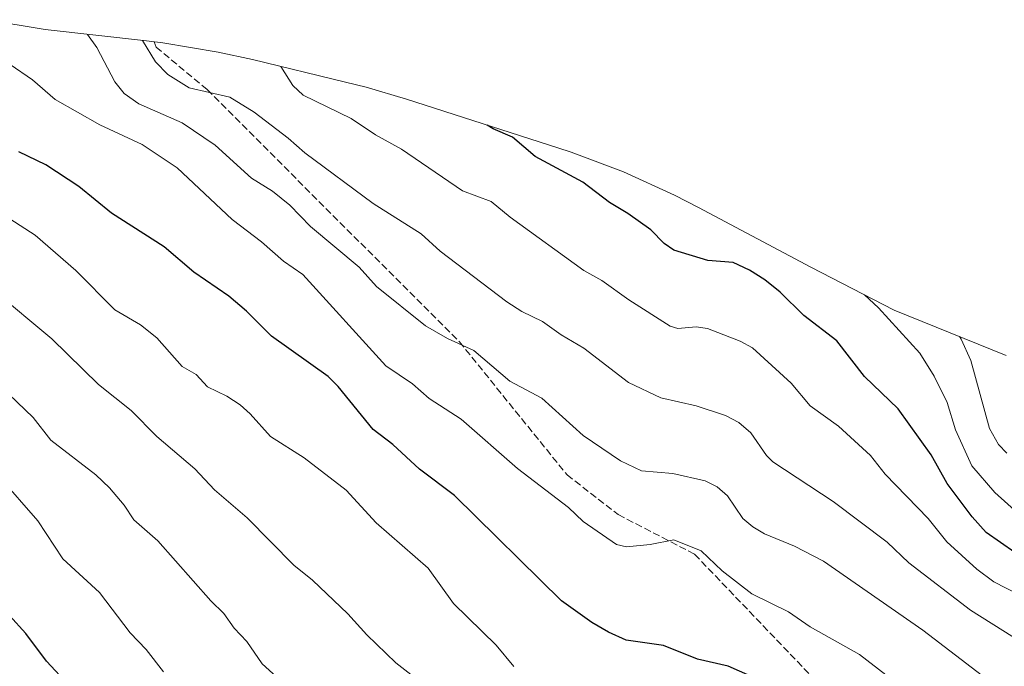
# Model space of a CAD drawing. Units: metres. Extents: x 560962 to 562959, y 4749523 to 4751854.
# Drawn here: x 561406 to 561635, y 4749715 to 4749866 of the extents above; entities that cross this region are included whole.
import ezdxf

# ---------------------------------------------------------------- set-up
doc = ezdxf.new("R2010")
doc.units = ezdxf.units.M
doc.header["$MEASUREMENT"] = 0
doc.linetypes.add('DGN Style 3', pattern=[2.307223, 1.648017, -0.659207])
for name, color, linetype, lineweight in [('Arbolado forestal CxS', 92, 'Continuous', 0), ('Curva de nivel maestra', 30, 'Continuous', 30), ('Curva de nivel normal', 30, 'Continuous', 0), ('Senda', 7, 'DGN Style 3', 0)]:
    doc.layers.add(name, color=color, linetype=linetype, lineweight=lineweight)

# ---------------------------------------------------------------- blocks, each defined once
blk = doc.blocks.new('*U5')
at = {"layer": 'Arbolado forestal CxS', "color": 92, "linetype": 'Continuous', "lineweight": 0}
blk.add_polyline3d([(561397.9505, 4749866.3311, 1044.8972), (561411.6267, 4749864.0103, 1042.4244), (561435.2281, 4749861.3709, 1035.1898), (561439.1053, 4749860.8989, 1033.8642), (561452.0181, 4749858.7671, 1030.6401), (561459.9689, 4749857.0165, 1030.1213), (561481.6989, 4749851.7665, 1027.1754), (561486.4939, 4749850.5451, 1026.7058), (561495.9511, 4749847.7595, 1026.0981), (561531.2811, 4749836.3995, 1023.5369), (561534.3479, 4749835.3859, 1023.3783), (561546.5968, 4749830.7759, 1022.8683), (561558.5177, 4749825.3745, 1022.0102), (561564.1071, 4749822.5081, 1021.9512), (561590.3192, 4749808.5419, 1021.4751), (561609.7203, 4749798.5015, 1018.8725), (561635.8877, 4749787.9445, 1010.736)], dxfattribs=at)

msp = doc.modelspace()

# ---------------------------------------------------------------- linework, layer by layer
at = {"layer": 'Arbolado forestal CxS', "color": 92, "linetype": 'Continuous', "lineweight": 0}
msp.add_polyline3d([(561635.8877, 4749787.9445, 1010.736), (561609.7203, 4749798.5015, 1018.8725), (561590.3192, 4749808.5419, 1021.4751), (561564.1071, 4749822.5081, 1021.9512), (561558.5177, 4749825.3745, 1022.0102), (561546.5968, 4749830.7759, 1022.8683), (561534.3479, 4749835.3859, 1023.3783), (561531.2811, 4749836.3995, 1023.5369), (561495.9511, 4749847.7595, 1026.0981), (561486.4939, 4749850.5451, 1026.7058), (561481.6989, 4749851.7665, 1027.1754), (561459.9689, 4749857.0165, 1030.1213), (561452.0181, 4749858.7671, 1030.6401), (561439.1053, 4749860.8989, 1033.8642), (561435.2281, 4749861.3709, 1035.1898), (561411.6267, 4749864.0103, 1042.4244), (561397.9505, 4749866.3311, 1044.8972)], dxfattribs=at)
at = {"layer": 'Curva de nivel maestra', "color": 30, "linetype": 'Continuous', "lineweight": 30, "flags": 128}
for points, elevation in [([(561637.88, 4749741.9501), (561631.21, 4749746.6001), (561627.97, 4749750.2201), (561622.08, 4749758.0701), (561618.42, 4749764.7301), (561610.65, 4749775.5001), (561602.85, 4749782.9901), (561596.36, 4749791.3701), (561588.63, 4749797.2901), (561583.11, 4749802.7401), (561579.55, 4749805.6201), (561575.98, 4749807.8601), (561572.15, 4749809.6201), (561566.25, 4749810.1301), (561558.31, 4749812.5401), (561556.04, 4749814.0801), (561552.99, 4749817.2301), (561547.59, 4749821.1101), (561543.34, 4749823.6201), (561537.12, 4749828.3701), (561525.94, 4749834.3701), (561520.69, 4749838.9101), (561516.17, 4749840.8701), (561514.73, 4749841.7201)], 1025), ([(561584.22, 4749709.5201), (561571.01, 4749715.4201), (561563.83, 4749717.0401), (561555.89, 4749720.2301), (561547.2, 4749721.4601), (561543.05, 4749723.3101), (561539.21, 4749725.5801), (561532.1, 4749730.6601), (561507.17, 4749755.2401), (561498.97, 4749761.4201), (561492.76, 4749767.1401), (561488.17, 4749770.6701), (561479.95, 4749780.6601), (561477.63, 4749782.9901), (561464.43, 4749792.4101), (561458.6, 4749798.3001), (561454.44, 4749801.7801), (561446.32, 4749807.3601), (561439.37, 4749813.3301), (561427.12, 4749821.1601), (561419.43, 4749827.3601), (561411.78, 4749832.4101), (561405.47, 4749835.5101)], 1050), ([(561417.1, 4749710.9701), (561411.89, 4749716.5701), (561407.08, 4749723.0001), (561403.26, 4749727.2501)], 1075)]:
    msp.add_lwpolyline(points, dxfattribs=dict(at, elevation=elevation))
at = {"layer": 'Curva de nivel normal', "color": 30, "linetype": 'Continuous', "lineweight": 0, "flags": 128}
for points, elevation in [([(561421.48, 4749862.91), (561423.7, 4749859.8), (561427.88, 4749851.84), (561430.04, 4749849.06), (561433.49, 4749846.72), (561443.56, 4749842.22), (561451.26, 4749837.05), (561459.76, 4749829.31), (561464.65, 4749826.28), (561468.72, 4749823), (561473.51, 4749818.01), (561484.87, 4749808.56), (561488.96, 4749804), (561500.4, 4749794.82), (561505.51, 4749791.89), (561511.65, 4749789.08), (561520.02, 4749781.91), (561527.51, 4749777.95), (561537.18, 4749769.22), (561545.91, 4749763.33), (561550.79, 4749761.02), (561558.11, 4749760.35), (561565.67, 4749758.65), (561568.44, 4749757.29), (561570.86, 4749755.14), (561574.46, 4749749.89), (561576.76, 4749747.91), (561579.45, 4749746.3), (561586.5, 4749743.43), (561593.24, 4749739.91), (561616.4, 4749723.77), (561630.4, 4749713.13)], 1040), ([(561642.62, 4749718.99), (561627.55, 4749728.48), (561613.18, 4749739.52), (561608.09, 4749744.31), (561595.53, 4749753.82), (561581.45, 4749763.09), (561579.95, 4749764.6), (561576.33, 4749769.83), (561573.48, 4749772.26), (561570.4, 4749773.91), (561563.54, 4749776.16), (561555.32, 4749778.07), (561547.74, 4749781.65), (561537.35, 4749789.65), (561532.03, 4749792.72), (561527.69, 4749795.87), (561522.84, 4749798.17), (561519.35, 4749800.49), (561503.8, 4749812.26), (561499.32, 4749816.35), (561488.12, 4749823.44), (561472.18, 4749835.23), (561468.34, 4749838.67), (561460.38, 4749844.71), (561454.7, 4749848.23), (561445.2, 4749850.38), (561440.24, 4749853.56), (561437.39, 4749856.52), (561434.36, 4749861.47)], 1035), ([(561403.45, 4749855.84), (561408.66, 4749852.32), (561413.95, 4749847.66), (561424.33, 4749841.8), (561434.21, 4749837.18), (561442.38, 4749831.75), (561455.26, 4749819.65), (561462.11, 4749814.48), (561467.21, 4749809.94), (561471.73, 4749806.83), (561491.12, 4749785.51), (561497.34, 4749781.28), (561501.22, 4749777.92), (561508.69, 4749773.06), (561521.83, 4749761.53), (561533.77, 4749752.43), (561537.16, 4749749.19), (561544.95, 4749743.81), (561547.3, 4749743.25), (561552.78, 4749743.79), (561558.36, 4749744.88), (561564.73, 4749742.35), (561569.63, 4749737.64), (561576.53, 4749732.28), (561585.1, 4749728.06), (561590.11, 4749724.59), (561601.67, 4749718.08), (561613.94, 4749708.65)], 1045), ([(561638.73, 4749732.1), (561633, 4749735.1), (561629.03, 4749738.04), (561622.06, 4749744.4), (561617.68, 4749749.87), (561607.61, 4749760.21), (561604.22, 4749764.61), (561596.72, 4749771.4), (561590.15, 4749776.18), (561585.74, 4749781.43), (561576.67, 4749789.68), (561573.78, 4749791.29), (561566.22, 4749794.24), (561563.57, 4749794.62), (561559.23, 4749794.26), (561557.46, 4749794.8), (561547.8, 4749800.89), (561541.49, 4749805.41), (561537.3, 4749807.74), (561520.15, 4749820.2), (561515.67, 4749823.87), (561509, 4749826.4), (561494.77, 4749836.13), (561488.71, 4749839.42), (561482.99, 4749843.27), (561471.83, 4749848.67), (561469.41, 4749850.94), (561466.61, 4749855.4), (561466.59, 4749855.42)], 1030), ([(561520.99, 4749715.33), (561516.88, 4749720.31), (561506.88, 4749730.04), (561500.97, 4749738.28), (561488.89, 4749748.85), (561481.89, 4749756.45), (561472.06, 4749764.05), (561464.17, 4749769.03), (561459.46, 4749774.31), (561457.08, 4749776.42), (561454.03, 4749778.44), (561449.5, 4749780.64), (561446.82, 4749783.47), (561443.57, 4749785.38), (561437.65, 4749792.08), (561433.82, 4749795.07), (561427.86, 4749798.56), (561418.78, 4749807.76), (561409.29, 4749816), (561393.87, 4749825.94)], 1055), ([(561513.13, 4749700.82), (561493.46, 4749716.2), (561486.67, 4749722.72), (561482.27, 4749727.63), (561474.03, 4749735.47), (561469.63, 4749738.99), (561458.74, 4749750.03), (561451.16, 4749756.53), (561446.54, 4749761.49), (561437.67, 4749769.04), (561431.71, 4749775.06), (561424.07, 4749781.17), (561413.13, 4749791.82), (561399.45, 4749803.17)], 1060), ([(561640.08, 4749749.81), (561633.24, 4749755.94), (561627.86, 4749762.19), (561624.05, 4749770.57), (561622.12, 4749776.92), (561619.1, 4749783.11), (561615.71, 4749788.43), (561606.07, 4749799.09), (561602.86, 4749802.05)], 1020), ([(561624.98, 4749792.34), (561625.39, 4749791.77), (561627.66, 4749786.76), (561632, 4749770.84), (561634.09, 4749767.15), (561636.06, 4749765.11)], 1015), ([(561465.57, 4749712.89), (561462.22, 4749715.91), (561458.71, 4749721.11), (561455.71, 4749724.23), (561453.32, 4749727.71), (561450.29, 4749730.64), (561437.91, 4749744.61), (561432.32, 4749749.59), (561430.03, 4749752.99), (561426.6, 4749757), (561423.41, 4749760.03), (561412.92, 4749768.13), (561408.77, 4749773.47), (561401.26, 4749780.71)], 1065), ([(561439.24, 4749714.09), (561435.17, 4749719.26), (561431.46, 4749723.2), (561424.26, 4749732.57), (561415.76, 4749740.43), (561409.88, 4749749.31), (561400.68, 4749759.77)], 1070)]:
    msp.add_lwpolyline(points, dxfattribs=dict(at, elevation=elevation))
at = {"layer": 'Senda', "color": 7, "linetype": 'DGN Style 3', "lineweight": 0}
msp.add_polyline3d([(561437.0067, 4749861.1543, 1049.496), (561437.4981, 4749859.9259, 1045.93), (561449.4043, 4749850.0039, 1039.2832), (561508.2743, 4749791.1341, 1048.8725), (561533.4097, 4749760.0455, 1060.8685), (561545.3159, 4749750.7849, 1063.3821), (561563.1753, 4749741.5245, 1060.6417), (561607.4931, 4749695.2223, 1053.0299), (561629.7691, 4749676.6297, 1059.2165)], dxfattribs=at)

# ---------------------------------------------------------------- block references
at = {"layer": 'Arbolado forestal CxS', "color": 92, "linetype": 'Continuous', "lineweight": 0}
msp.add_blockref('*U5', (0, 0), dxfattribs=at)

doc.saveas('drawing.dxf')
